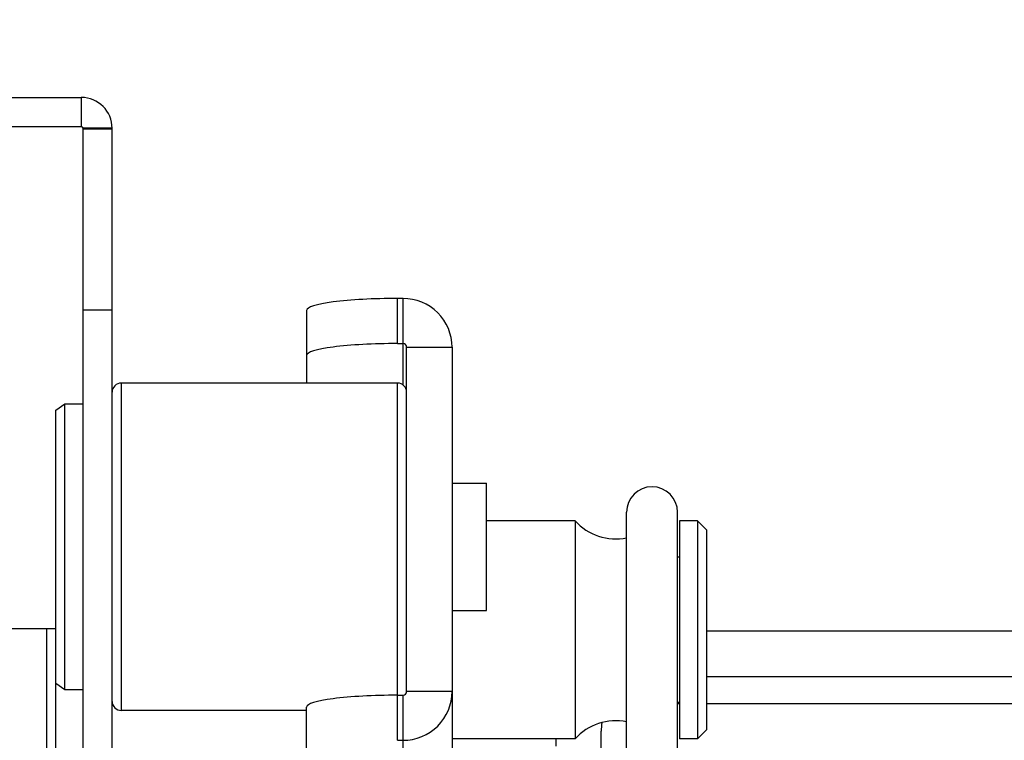
# Paper-space layout '5PD-24CRN_1_1' of a CAD drawing. Units: inches. Extents: x 0 to 17, y 0 to 11.
# Drawn here: x 6.4 to 6.9, y 9.3 to 9.7 of the extents above; entities that cross this region are included whole.
import ezdxf
from ezdxf.enums import TextEntityAlignment as Align

# ---------------------------------------------------------------- set-up
doc = ezdxf.new("R2010")
doc.units = ezdxf.units.IN
doc.header["$LTSCALE"] = 0.935
doc.header["$MEASUREMENT"] = 0
doc.layers.get('0').update_dxf_attribs({"linetype": 'CONTINUOUS'})
doc.layers.add('______ISO_', color=7, linetype='CONTINUOUS')
doc.layers.add('____ISO_', color=7, linetype='CONTINUOUS')
doc.styles.add('TEXTSTYLE_2', font='arial.ttf')
doc.dimstyles.new('DIMSTYLE_1', dxfattribs={"dimtxt": 0.1558386483, "dimasz": 0.1875, "dimexe": 0.125, "dimexo": 0.0625, "dimgap": 0.0779193242, "dimtad": 0, "dimtih": 1, "dimtoh": 1, "dimzin": 4, "dimdsep": 46, "dimtxsty": 'TEXTSTYLE_2', "dimblk": 'CLOSED', "dimblk1": 'CLOSED', "dimblk2": 'CLOSED', "dimcen": 0.09, "dimazin": 1, "dimtfac": 1, "dimtofl": 0, "dimtmove": 0, "dimatfit": 3, "dimldrblk": 'CLOSED', "dimfxl": 0, "dimtolj": 1, "dimtzin": 4, "dimarcsym": 0})

# ---------------------------------------------------------------- blocks, each defined once
blk = doc.blocks.new('_CLOSED')
at = {"color": 0, "linetype": 'ByBlock'}
for p, q in [((0, 0), (-1, 0.1666666667)), ((-1, 0.1666666667), (-1, -0.1666666667)), ((-1, -0.1666666667), (0, 0)), ((-1, 0), (0, 0))]:
    blk.add_line(p, q, dxfattribs=at)
blk = doc.blocks.new('*D1')
at = {"layer": '____ISO_', "color": 7, "linetype": 'Continuous'}
for p, q in [((2.642264464, 9.9197598751), (2.642264464, 10.1226791992)), ((7.0369143462, 9.9197598751), (7.0369143462, 10.1226791992)), ((2.642264464, 9.9976791992), (4.288502059, 9.9976791992)), ((7.0369143462, 9.9976791992), (5.4118148436, 9.9976791992)), ((2.642264464, 9.5563086284), (2.642264464, 9.9197598751)), ((7.0369143462, 9.6064389356), (7.0369143462, 9.9197598751))]:
    blk.add_line(p, q, dxfattribs=at)
at = {"layer": '____ISO_', "color": 7, "linetype": 'Continuous', "xscale": 0.1875, "yscale": 0.1875, "zscale": 0.1875, "rotation": 180}
blk.add_blockref('_CLOSED', (2.642264464, 9.9976791992), dxfattribs=at)
at = {"layer": '____ISO_', "color": 7, "linetype": 'Continuous', "xscale": 0.1875, "yscale": 0.1875, "zscale": 0.1875}
blk.add_blockref('_CLOSED', (7.0369143462, 9.9976791992), dxfattribs=at)
at = {"layer": '____ISO_', "color": 7, "linetype": 'Continuous', "style": 'TEXTSTYLE_2', "width": 0.9990328801571429}
blk.add_text('22.2 [564]', height=0.1558386483, dxfattribs=at).set_placement((4.3664213831, 9.9197598751), (5.3338955194, 9.9197598751), align=Align.FIT)

psp = doc.layouts.new('5PD-24CRN_1_1')

# ---------------------------------------------------------------- linework, layer by layer
at = {"layer": '______ISO_', "color": 7, "linetype": 'Continuous'}
for p, q in [((6.4712200529, 9.6167362886), (6.4712200529, 9.604269196699999)), ((6.484466338, 9.603490003500001), (6.4719992461, 9.603490003500001)), ((6.484466338, 9.603320704), (6.4719992461, 9.603320704)), ((6.606799676900001, 9.511291890299999), (6.606799676900001, 9.5306050686)), ((6.6091372566, 9.4936031278), (6.6091372566, 9.5306050686)), ((6.484466338, 9.5255706793), (6.4719992461, 9.5255706793)), ((6.6106956431, 9.509746836), (6.6301754741, 9.509746836)), ((6.4883623042, 9.494382321), (6.4883623042, 9.3541275376)), ((6.606799676900001, 9.341335920499999), (6.606799676900001, 9.494382321)), ((6.4564153813, 7.8308253787), (6.4564153813, 9.3892118617)), ((6.6091372566, 9.0068642738), (6.6091372566, 9.3606490989)), ((6.6301754741, 9.362194153099999), (6.6106956431, 9.362194153099999))]:
    psp.add_line(p, q, dxfattribs=at)
at = {"layer": '____ISO_', "color": 7, "linetype": 'Continuous'}
for p, q in [((6.4065470138, 9.6167362886), (6.4712200529, 9.6167362886)), ((6.4065470138, 9.604269196699999), (6.4712200529, 9.604269196699999)), ((6.4719992461, 7.6329102947), (6.4719992461, 9.603490003500001)), ((6.4719992461, 9.6033376339), (6.484466338, 9.6033376339)), ((6.484466338, 7.6329102947), (6.484466338, 9.603490003500001)), ((6.6091372566, 9.5306050686), (6.606799676900001, 9.5306050686)), ((6.5678400148, 9.5255198123), (6.5678400148, 9.494382321)), ((6.606799676900001, 9.511291890299999), (6.6091372566, 9.511291890299999)), ((6.6106956431, 9.362194153099999), (6.6106956431, 9.509746836)), ((6.6301754741, 9.509746836), (6.6301754741, 9.0068642738)), ((6.606799676900001, 9.494382321), (6.4883623042, 9.494382321)), ((6.4603113475, 9.4826944224), (6.4642073137, 9.4854223729)), ((6.4603113475, 7.8308253786), (6.4603113475, 9.4826944224)), ((6.4642073137, 9.3630874856), (6.4642073137, 9.4854223729)), ((6.4642073137, 9.4854223729), (6.4719992461, 9.4854223729)), ((6.6301754741, 9.4515266928), (6.644980145700001, 9.4515266928)), ((6.644980145700001, 9.3969831658), (6.644980145700001, 9.4515266928)), ((6.7049780253, 9.2861068948), (6.7049780253, 9.4390271806)), ((6.7267954361, 9.2823552708), (6.7267954361, 9.4390271806)), ((6.682879575299999, 9.4354097299), (6.644980145700001, 9.4354097299)), ((6.682879575299999, 9.4354097299), (6.682879575299999, 9.3419065409)), ((6.727574629299999, 9.4354097299), (6.727574629299999, 9.3419065409)), ((6.735366561699999, 9.4354097299), (6.727574629299999, 9.4354097299)), ((6.735366561699999, 9.4354097299), (6.735366561699999, 9.3419065409)), ((6.739262527999999, 9.4315137637), (6.735366561699999, 9.4354097299)), ((6.739262527999999, 9.4315137637), (6.739262527999999, 9.3458025072)), ((6.727574629299999, 9.4198258651), (6.7267954361, 9.4198258651)), ((6.6301754741, 9.3969831658), (6.644980145700001, 9.3969831658)), ((6.425247651599999, 9.3892118617), (6.4603113475, 9.3892118617)), ((6.974578886900001, 9.3880843065), (6.739262527999999, 9.3880843065)), ((6.4603113475, 9.3658154362), (6.4642073137, 9.3630874856)), ((6.739262527999999, 9.3686044755), (6.974578886900001, 9.3686044755)), ((6.4642073137, 9.3630874856), (6.4719992461, 9.3630874856)), ((6.606799676900001, 9.3606490989), (6.6091372566, 9.3606490989)), ((6.727574629299999, 9.3574904058), (6.7267954361, 9.3574904058)), ((6.727574629299999, 9.3569165768), (6.7267954361, 9.3569165768)), ((7.0174345152, 9.3569165768), (6.739262527999999, 9.3569165768)), ((6.5678400148, 9.3541275376), (6.4883623042, 9.3541275376)), ((6.5678400148, 9.001743579500001), (6.5678400148, 9.3555638425)), ((6.694069319900001, 9.3318443922), (6.694069319900001, 9.3452286782)), ((6.739262527999999, 9.3458025072), (6.735366561699999, 9.3419065409)), ((6.606799676900001, 9.341335920499999), (6.6091372566, 9.341335920499999)), ((6.682879575299999, 9.3419065409), (6.6301754741, 9.3419065409)), ((6.6745894889, 9.3419065409), (6.6745894889, 9.3387898594)), ((6.735366561699999, 9.3419065409), (6.727574629299999, 9.3419065409))]:
    psp.add_line(p, q, dxfattribs=at)
for centre, radius, start, end in [((6.4712200529, 9.603490003500001), 0.0132462851, 0, 90), ((6.4712200529, 9.603490003500001), 0.0007791932, 0, 90), ((6.4883623042, 9.4904863548), 0.0038959662, 90, 180), ((6.606799676900001, 9.4904863548), 0.0038959662, 0, 90), ((6.7158867307, 9.4390271806), 0.0109087054, 0, 180), ((6.7003028659, 9.4509935948), 0.0233757972, 221.8103148958, 281.5369590235999), ((6.4883623042, 9.3580235038), 0.0038959662, 180, 270), ((6.7003028659, 9.3263226761), 0.0233757972, 78.46304097640001, 138.1896851042), ((6.7174451172, 9.3452286782), 0.0233757972, 170.8854809129, 180)]:
    psp.add_arc(centre, radius, start, end, dxfattribs=at)
for centre, major_axis, ratio, start_param, end_param in [((6.606799676900001, 9.5255198123), (-0.0389596621, 0), 0.1305261922, 4.7123889804, 6.2831853072), ((6.6091372566, 9.509746836), (0.0210382175, 0), 0.9914448614, 0, 1.5707963268), ((6.606799676900001, 9.5062066339), (-0.0389596621, 0), 0.1305261922, 4.7123889804, 6.2831853072), ((6.6091372566, 9.509746836), (0.0015583865, 0), 0.9914448614, 0, 1.5707963268), ((6.606799676900001, 9.3555638425), (-0.0389596621, 0), 0.1305261922, 4.7123889804, 6.2831853072), ((6.6091372566, 9.362194153099999), (0.0210382175, 0), 0.9914448614, 4.7123889804, 6.2831853072), ((6.6091372566, 9.362194153099999), (0.0015583865, 0), 0.9914448614, 4.7123889804, 6.2831853072)]:
    psp.add_ellipse(centre, major_axis=major_axis, ratio=ratio, start_param=start_param, end_param=end_param, dxfattribs=at)

# ---------------------------------------------------------------- dimensions: what is measured, and where the dimension line sits
dim = psp.add_linear_dim(base=(7.0369143462, 9.9976791992), p1=(2.642264464, 9.4938086284), p2=(7.0369143462, 9.5439389356), text='22.2 [564]\\P[]', dimstyle='DIMSTYLE_1', dxfattribs=at)
dim.commit()
dim.dimension.update_dxf_attribs({"geometry": '*D1', "text_midpoint": (4.8460752106, 9.9762445374), "dimtype": 160})

doc.saveas('drawing.dxf')
